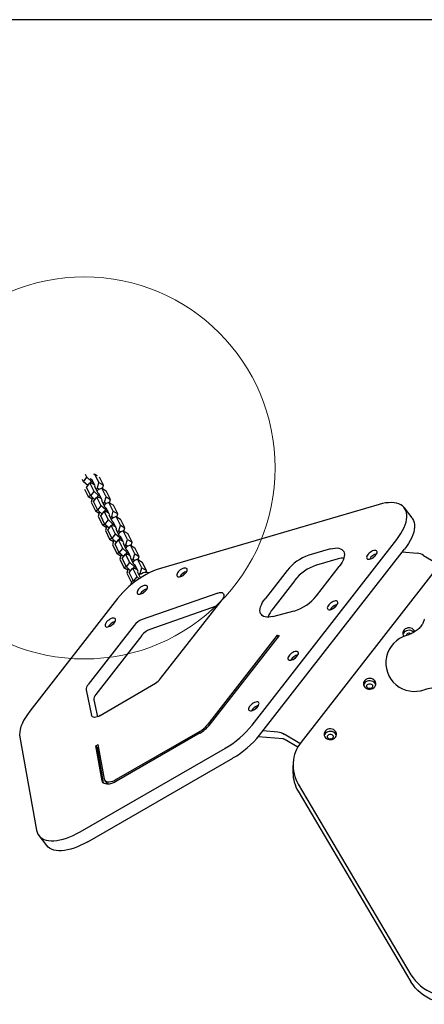
# Model space of a CAD drawing. Units: millimetres. Extents: x 5804 to 13731, y 10735 to 19844.
# Drawn here: x 10348 to 10771, y 17728 to 18759 of the extents above; entities that cross this region are included whole.
import ezdxf

# ---------------------------------------------------------------- set-up
doc = ezdxf.new("R2010")
doc.units = ezdxf.units.MM
doc.header["$LTSCALE"] = 100
doc.layers.add('OTWORY_MONTAŻOWE', color=1, linetype='Continuous')
doc.layers.add('WYLEWKI_BETONOWE', color=52, linetype='Continuous')

msp = doc.modelspace()

# ---------------------------------------------------------------- linework, layer by layer
at = {"color": 7, "linetype": 'Continuous', "lineweight": 25}
for p, q in [((11579.5, 18759), (10015.2, 18759)), ((10414.4, 18275.3), (10418, 18279.9)), ((10418, 18279.9), (10416.5, 18282.8)), ((10422.7, 18275.5), (10418, 18279.9)), ((10422.1, 18278.1), (10421.8, 18278.7)), ((10426.1, 18283.3), (10425, 18282.9)), ((10430.6, 18274.4), (10426.1, 18283.3)), ((10426.1, 18283.3), (10428.8, 18281.7)), ((10435.3, 18271.5), (10431, 18280)), ((10414.4, 18275.3), (10413.3, 18277.5)), ((10418.8, 18271.2), (10414.4, 18275.3)), ((10417.4, 18269.3), (10421, 18274)), ((10421.9, 18260.4), (10417.4, 18269.3)), ((10425.5, 18265), (10421, 18274)), ((10421, 18274), (10423.6, 18273.8)), ((10421.5, 18273.9), (10422.7, 18275.5)), ((10422.6, 18277.7), (10422.1, 18278.1)), ((10423.1, 18277.6), (10422.7, 18277.5)), ((10424.8, 18274.3), (10422.7, 18275.5)), ((10426.5, 18270.8), (10423.1, 18277.6)), ((10423.3, 18277), (10423.1, 18277.2)), ((10423.5, 18276.9), (10423.3, 18277)), ((10423.6, 18273.8), (10425.7, 18272.5)), ((10429.6, 18263.3), (10426.2, 18270)), ((10426.2, 18270), (10426.4, 18270)), ((10426.3, 18270.2), (10426.5, 18270.8)), ((10427.7, 18267.1), (10428.9, 18268.6)), ((10428.9, 18268.6), (10430.6, 18274.4)), ((10428.9, 18268.6), (10430.9, 18267.4)), ((10433.6, 18268.4), (10429.7, 18266.9)), ((10430.6, 18274.4), (10435.3, 18271.5)), ((10438.1, 18259.5), (10433.6, 18268.4)), ((10433.6, 18268.4), (10438.3, 18265.6)), ((10434.2, 18268.1), (10435.3, 18271.5)), ((10415.5, 18267.3), (10419.3, 18259.8)), ((10419.3, 18259.8), (10421.7, 18260.8)), ((10419.3, 18259.8), (10423.4, 18257.3)), ((10421.9, 18260.4), (10425.5, 18265)), ((10426.3, 18256.3), (10421.9, 18260.4)), ((10423.8, 18258.7), (10422.3, 18253.9)), ((10424.9, 18254.5), (10428.5, 18259.1)), ((10430.2, 18260.7), (10425.5, 18265)), ((10429.7, 18266.9), (10428.5, 18265.3)), ((10433, 18250.1), (10428.5, 18259.1)), ((10428.5, 18259.1), (10431.1, 18258.9)), ((10429, 18259), (10430.2, 18260.7)), ((10430.1, 18262.8), (10429.6, 18263.3)), ((10430.6, 18262.8), (10430.2, 18262.6)), ((10432.3, 18259.4), (10430.2, 18260.7)), ((10434, 18256), (10430.6, 18262.8)), ((10430.8, 18262.1), (10430.6, 18262.4)), ((10430.9, 18262), (10430.8, 18262.1)), ((10431.1, 18258.9), (10433.2, 18257.7)), ((10436.4, 18253.7), (10438.1, 18259.5)), ((10438.1, 18259.5), (10442.8, 18256.7)), ((10442.8, 18256.7), (10438.3, 18265.6)), ((10422.3, 18253.9), (10426.8, 18244.9)), ((10429.4, 18245.5), (10424.9, 18254.5)), ((10429.4, 18245.5), (10433, 18250.1)), ((10437.7, 18245.8), (10433, 18250.1)), ((10437.1, 18248.4), (10433.7, 18255.2)), ((10433.7, 18255.2), (10433.9, 18255.1)), ((10433.8, 18255.4), (10434, 18256)), ((10435.1, 18252.2), (10436.4, 18253.7)), ((10437.2, 18252), (10436, 18250.4)), ((10436.4, 18253.7), (10438.4, 18252.5)), ((10437.6, 18247.9), (10437.1, 18248.4)), ((10441.1, 18253.6), (10437.2, 18252)), ((10438.1, 18247.9), (10437.7, 18247.7)), ((10441.5, 18241.1), (10438.1, 18247.9)), ((10445.6, 18244.6), (10441.1, 18253.6)), ((10441.1, 18253.6), (10445.8, 18250.7)), ((10441.7, 18253.2), (10442.8, 18256.7)), ((10450.3, 18241.8), (10445.8, 18250.7)), ((10724.3, 18251.4), (10495.2, 18184.5)), ((10758.6, 18237.5), (10750.6, 18247.9)), ((10426.8, 18244.9), (10429.2, 18245.9)), ((10426.8, 18244.9), (10430.8, 18242.4)), ((10433.8, 18241.4), (10429.4, 18245.5)), ((10431.3, 18243.8), (10429.8, 18239)), ((10429.8, 18239), (10434.3, 18230)), ((10432.4, 18239.6), (10436, 18244.2)), ((10436.9, 18230.6), (10432.4, 18239.6)), ((10440.5, 18235.2), (10436, 18244.2)), ((10436, 18244.2), (10438.6, 18244)), ((10436.4, 18244.2), (10437.7, 18245.8)), ((10439.8, 18244.5), (10437.7, 18245.8)), ((10438.3, 18247.2), (10438.1, 18247.5)), ((10438.4, 18247.2), (10438.3, 18247.2)), ((10438.6, 18244), (10440.7, 18242.8)), ((10444.6, 18233.5), (10441.2, 18240.3)), ((10441.2, 18240.3), (10441.4, 18240.3)), ((10441.3, 18240.5), (10441.5, 18241.1)), ((10442.6, 18237.3), (10443.9, 18238.9)), ((10443.9, 18238.9), (10445.6, 18244.6)), ((10443.9, 18238.9), (10445.9, 18237.6)), ((10448.6, 18238.7), (10444.7, 18237.1)), ((10445.6, 18244.6), (10450.3, 18241.8)), ((10453.1, 18229.7), (10448.6, 18238.7)), ((10448.6, 18238.7), (10453.3, 18235.9)), ((10449.2, 18238.3), (10450.3, 18241.8)), ((10434.3, 18230), (10436.7, 18231)), ((10434.3, 18230), (10438.3, 18227.6)), ((10436.9, 18230.6), (10440.5, 18235.2)), ((10441.3, 18226.6), (10436.9, 18230.6)), ((10438.8, 18228.9), (10437.3, 18224.1)), ((10439.9, 18224.7), (10443.5, 18229.3)), ((10445.2, 18230.9), (10440.5, 18235.2)), ((10444.7, 18237.1), (10443.5, 18235.6)), ((10448, 18220.3), (10443.5, 18229.3)), ((10443.5, 18229.3), (10446.1, 18229.2)), ((10443.9, 18229.3), (10445.2, 18230.9)), ((10445.1, 18233), (10444.6, 18233.5)), ((10445.6, 18233), (10445.2, 18232.8)), ((10447.3, 18229.7), (10445.2, 18230.9)), ((10449, 18226.2), (10445.6, 18233)), ((10445.8, 18232.4), (10445.6, 18232.6)), ((10445.9, 18232.3), (10445.8, 18232.4)), ((10446.1, 18229.2), (10448.2, 18227.9)), ((10451.3, 18224), (10453.1, 18229.7)), ((10453.1, 18229.7), (10457.8, 18226.9)), ((10457.8, 18226.9), (10453.3, 18235.9)), ((10437.3, 18224.1), (10441.8, 18215.1)), ((10444.4, 18215.7), (10439.9, 18224.7)), ((10444.4, 18215.7), (10448, 18220.3)), ((10452.7, 18216), (10448, 18220.3)), ((10452.1, 18218.6), (10448.7, 18225.4)), ((10448.7, 18225.4), (10448.9, 18225.4)), ((10448.8, 18225.6), (10449, 18226.2)), ((10450.1, 18222.4), (10451.3, 18224)), ((10452.2, 18222.2), (10451, 18220.7)), ((10451.3, 18224), (10453.4, 18222.7)), ((10452.6, 18218.2), (10452.1, 18218.6)), ((10456.1, 18223.8), (10452.2, 18222.2)), ((10453.1, 18218.1), (10452.7, 18217.9)), ((10456.5, 18211.3), (10453.1, 18218.1)), ((10453.3, 18217.5), (10453.1, 18217.7)), ((10453.4, 18217.4), (10453.3, 18217.5)), ((10460.6, 18214.8), (10456.1, 18223.8)), ((10456.1, 18223.8), (10460.7, 18221)), ((10456.7, 18223.5), (10457.8, 18226.9)), ((10465.3, 18212), (10460.7, 18221)), ((10441.8, 18215.1), (10444.2, 18216.1)), ((10441.8, 18215.1), (10445.8, 18212.7)), ((10448.8, 18211.7), (10444.4, 18215.7)), ((10446.3, 18214), (10444.8, 18209.2)), ((10444.8, 18209.2), (10449.3, 18200.3)), ((10447.4, 18209.8), (10451, 18214.4)), ((10451.9, 18200.9), (10447.4, 18209.8)), ((10455.5, 18205.5), (10451, 18214.4)), ((10451, 18214.4), (10453.6, 18214.3)), ((10451.4, 18214.4), (10452.7, 18216)), ((10454.8, 18214.8), (10452.7, 18216)), ((10453.6, 18214.3), (10455.6, 18213)), ((10459.6, 18203.7), (10456.2, 18210.5)), ((10456.2, 18210.5), (10456.4, 18210.5)), ((10456.3, 18210.7), (10456.5, 18211.3)), ((10457.6, 18207.6), (10458.8, 18209.1)), ((10459.7, 18207.3), (10458.5, 18205.8)), ((10458.8, 18209.1), (10460.6, 18214.8)), ((10458.8, 18209.1), (10460.9, 18207.8)), ((10463.6, 18208.9), (10459.7, 18207.3)), ((10460.6, 18214.8), (10465.3, 18212)), ((10468.1, 18199.9), (10463.6, 18208.9)), ((10463.6, 18208.9), (10468.2, 18206.1)), ((10464.2, 18208.6), (10465.3, 18212)), ((10591, 18020.4), (10742.6, 18214.9)), ((10449.3, 18200.3), (10451.7, 18201.2)), ((10449.3, 18200.3), (10453.3, 18197.8)), ((10451.9, 18200.9), (10455.5, 18205.5)), ((10456.3, 18196.8), (10451.9, 18200.9)), ((10453.8, 18199.2), (10452.3, 18194.3)), ((10454.9, 18194.9), (10458.5, 18199.5)), ((10460.2, 18201.1), (10455.5, 18205.5)), ((10463, 18190.6), (10458.5, 18199.5)), ((10458.5, 18199.5), (10461.1, 18199.4)), ((10458.9, 18199.5), (10460.2, 18201.1)), ((10460.1, 18203.3), (10459.6, 18203.7)), ((10460.6, 18203.2), (10460.2, 18203.1)), ((10462.3, 18199.9), (10460.2, 18201.1)), ((10460.8, 18202.6), (10460.5, 18202.8)), ((10464, 18196.4), (10460.6, 18203.2)), ((10460.9, 18202.5), (10460.8, 18202.6)), ((10461.1, 18199.4), (10463.1, 18198.1)), ((10463.8, 18195.8), (10464, 18196.4)), ((10466.3, 18194.2), (10468.1, 18199.9)), ((10468.1, 18199.9), (10472.8, 18197.1)), ((10472.8, 18197.1), (10468.2, 18206.1)), ((10471.7, 18193.7), (10472.8, 18197.1)), ((10598.9, 18010), (10750.6, 18204.5)), ((10794, 18197.1), (10642.4, 18002.6)), ((10673.2, 18204.9), (10650.4, 18198.2)), ((10748.4, 18201.7), (10764.1, 18200.4)), ((10770.5, 18198.1), (10787.2, 18188.3)), ((10452.3, 18194.3), (10456.8, 18185.4)), ((10459.4, 18186), (10454.9, 18194.9)), ((10456.8, 18185.4), (10459.2, 18186.4)), ((10459.4, 18186), (10463, 18190.6)), ((10463.8, 18181.9), (10459.4, 18186)), ((10467.7, 18186.3), (10463, 18190.6)), ((10467.1, 18188.8), (10463.7, 18195.6)), ((10463.7, 18195.6), (10463.9, 18195.6)), ((10465.1, 18192.7), (10466.3, 18194.2)), ((10467.2, 18192.5), (10466, 18190.9)), ((10466.3, 18194.2), (10468.4, 18192.9)), ((10466.4, 18184.6), (10467.7, 18186.3)), ((10467.6, 18188.4), (10467.1, 18188.8)), ((10471.1, 18194), (10467.2, 18192.5)), ((10468.1, 18188.3), (10467.7, 18188.2)), ((10469.8, 18185), (10467.7, 18186.3)), ((10468.3, 18187.7), (10468, 18187.9)), ((10471.5, 18181.6), (10468.1, 18188.3)), ((10468.4, 18187.6), (10468.3, 18187.7)), ((10475.6, 18185.1), (10471.1, 18194)), ((10471.1, 18194), (10475.7, 18191.2)), ((10480.3, 18182.2), (10475.7, 18191.2)), ((10681.2, 18194.5), (10658.4, 18187.8)), ((10658.5, 18155.9), (10682.4, 18186.6)), ((10456.8, 18185.4), (10460.8, 18182.9)), ((10461.3, 18184.3), (10459.8, 18179.5)), ((10459.8, 18179.5), (10464.3, 18170.5)), ((10462.4, 18180.1), (10466, 18184.7)), ((10466.9, 18171.1), (10462.4, 18180.1)), ((10470.5, 18175.7), (10466, 18184.7)), ((10466, 18184.7), (10468.6, 18184.5)), ((10466.9, 18171.1), (10470.5, 18175.7)), ((10468.6, 18184.5), (10470.6, 18183.3)), ((10472.7, 18173.7), (10470.5, 18175.7)), ((10474.2, 18174.7), (10471.1, 18180.8)), ((10471.1, 18180.8), (10471.4, 18180.7)), ((10471.3, 18180.9), (10471.5, 18181.6)), ((10472.6, 18177.8), (10473.8, 18179.3)), ((10473.8, 18179.3), (10475.6, 18185.1)), ((10473.8, 18179.3), (10474.7, 18178.8)), ((10475.6, 18185.1), (10480.3, 18182.2)), ((10479.7, 18180.3), (10480.3, 18182.2)), ((10627.8, 18182.4), (10604.6, 18152.7)), ((10464.3, 18170.5), (10465.4, 18170.9)), ((10464.3, 18170.5), (10464.9, 18170.1)), ((10467.8, 18170.3), (10466.9, 18171.1)), ((10635.8, 18172), (10612.6, 18142.2)), ((10555.1, 18158.6), (10476, 18130.9)), ((10450.1, 18153), (10358.1, 18035.1)), ((10554.5, 18145.2), (10484, 18120.5)), ((10495.2, 18069.1), (10559.5, 18151.5)), ((10612.9, 18134.2), (10635.1, 18139.9)), ((10467.6, 18124.8), (10419.2, 18062.8)), ((10475.6, 18114.4), (10427.2, 18052.4)), ((10617.4, 18114.5), (10543.9, 18020.3)), ((10619.3, 18114.4), (10545.8, 18020.1)), ((10617.4, 18114.5), (10619.3, 18114.4)), ((10618.4, 18113.2), (10617.4, 18114.5)), ((10432, 18030.5), (10489.7, 18064.4)), ((10417.2, 18057.2), (10422.7, 18030.6)), ((10425.2, 18046.8), (10428.9, 18029)), ((10536.4, 18013.8), (10448.7, 17963.3)), ((10536.6, 18012.2), (10448.9, 17961.7)), ((10618.1, 18013.1), (10602.3, 18014.3)), ((10641.2, 18001), (10624.5, 18010.8)), ((10347.8, 18007.7), (10365.2, 17910.4)), ((10623.4, 18006.2), (10597.5, 18008.2)), ((10638.9, 17997.3), (10624.5, 18005.8)), ((10411, 17908.8), (10563, 17996.4)), ((10427.3, 17998.6), (10429.8, 18000.1)), ((10433.8, 17962.2), (10427.3, 17998.6)), ((10428.9, 17996.5), (10427.3, 17998.6)), ((10428.9, 17996.5), (10430.3, 17997.3)), ((10435.4, 17960.1), (10428.9, 17996.5)), ((10436.4, 17963.7), (10429.8, 18000.1)), ((10419, 17898.3), (10570.9, 17985.9)), ((10633.8, 17978.3), (10633.8, 17970.8)), ((10435.6, 17959.5), (10435.4, 17960.1)), ((10437, 17962.2), (10438.6, 17960.1)), ((10639.3, 17958.6), (10757.5, 17759.1)), ((10639.3, 17951.1), (10757.5, 17751.6)), ((10367.6, 17904.9), (10375.6, 17894.4))]:
    msp.add_line(p, q, dxfattribs=at)
at = {"color": 7, "linetype": 'Continuous', "lineweight": 25, "flags": 128}
for points in [[(10742.6, 18214.9), (10744.9, 18218), (10747, 18221.1), (10748.7, 18224.2), (10750.2, 18227.2), (10751.4, 18230.1), (10752.3, 18232.9), (10752.9, 18235.7), (10753.2, 18238.2), (10753.2, 18240.7), (10752.8, 18242.9), (10752.2, 18245), (10751.2, 18246.9), (10750, 18248.6), (10748.5, 18250), (10746.7, 18251.2), (10744.6, 18252.1), (10742.3, 18252.8), (10739.7, 18253.2), (10737, 18253.4), (10734, 18253.3), (10730.9, 18253), (10727.6, 18252.3), (10724.3, 18251.4)], [(10758.6, 18237.5), (10759.2, 18236.5), (10760.2, 18234.6), (10760.8, 18232.5), (10761.2, 18230.3), (10761.2, 18227.8), (10760.9, 18225.2), (10760.3, 18222.5), (10759.4, 18219.7), (10758.2, 18216.7), (10756.7, 18213.7), (10754.9, 18210.7), (10752.9, 18207.6), (10750.6, 18204.5)], [(10673.2, 18204.9), (10675.7, 18205.5), (10677.9, 18205.8), (10680, 18205.9), (10681.9, 18205.6), (10683.6, 18205.1), (10685, 18204.4), (10686.2, 18203.4), (10687, 18202.2), (10687.5, 18200.7), (10687.7, 18199.1), (10687.6, 18197.2), (10687.2, 18195.3), (10686.4, 18193.2), (10685.4, 18191), (10684, 18188.8), (10682.4, 18186.6)], [(10712.9, 18194.1), (10713.9, 18194.1), (10715.1, 18194.4), (10716.4, 18194.9), (10717.7, 18195.7), (10718.9, 18196.6), (10719.9, 18197.6), (10720.8, 18198.7), (10721.5, 18199.7), (10721.9, 18200.8), (10722, 18201.7), (10721.8, 18202.4), (10721.3, 18203), (10720.6, 18203.3), (10719.6, 18203.4), (10718.5, 18203.2), (10717.3, 18202.8), (10716, 18202.2), (10714.8, 18201.3), (10713.6, 18200.4), (10712.6, 18199.3), (10711.8, 18198.2), (10711.3, 18197.2), (10711, 18196.2), (10711.1, 18195.4), (10711.4, 18194.7), (10712, 18194.3), (10712.9, 18194.1)], [(10495.2, 18184.5), (10491.5, 18183.3), (10487.8, 18181.9), (10484, 18180.2), (10480.2, 18178.2), (10476.4, 18176.1), (10472.6, 18173.7), (10469, 18171.1), (10465.4, 18168.4), (10462, 18165.5), (10458.7, 18162.5), (10455.6, 18159.4), (10452.7, 18156.2), (10450.1, 18153)], [(10483.1, 18179.7), (10482.7, 18179.9), (10481.5, 18180.3), (10480.1, 18180.3), (10478.5, 18180.1), (10476.8, 18179.7), (10475, 18178.9), (10473.1, 18178), (10472.7, 18177.7)], [(10513.9, 18175.6), (10515, 18175.6), (10516.2, 18175.9), (10517.4, 18176.5), (10518.7, 18177.2), (10519.9, 18178.1), (10521, 18179.1), (10521.9, 18180.2), (10522.6, 18181.3), (10523, 18182.3), (10523.1, 18183.2), (10522.9, 18184), (10522.4, 18184.5), (10521.7, 18184.8), (10520.7, 18184.9), (10519.6, 18184.7), (10518.4, 18184.3), (10517.1, 18183.7), (10515.8, 18182.9), (10514.7, 18181.9), (10513.7, 18180.8), (10512.9, 18179.8), (10512.4, 18178.7), (10512.1, 18177.7), (10512.1, 18176.9), (10512.5, 18176.2), (10513.1, 18175.8), (10513.9, 18175.6)], [(10472.4, 18157.4), (10473.4, 18157.5), (10474.6, 18157.8), (10475.9, 18158.3), (10477.1, 18159), (10478.4, 18159.9), (10479.4, 18160.9), (10480.3, 18162), (10481, 18163.1), (10481.4, 18164.1), (10481.5, 18165), (10481.3, 18165.8), (10480.8, 18166.3), (10480.1, 18166.7), (10479.1, 18166.7), (10478, 18166.6), (10476.8, 18166.1), (10475.5, 18165.5), (10474.2, 18164.7), (10473.1, 18163.7), (10472.1, 18162.7), (10471.3, 18161.6), (10470.8, 18160.5), (10470.5, 18159.5), (10470.6, 18158.7), (10470.9, 18158), (10471.5, 18157.6), (10472.4, 18157.4)], [(10555.1, 18158.6), (10556.8, 18159.1), (10558.3, 18159.2), (10559.5, 18159.1), (10560.5, 18158.6), (10561.2, 18157.9), (10561.5, 18156.9), (10561.5, 18155.8), (10561.2, 18154.4), (10560.5, 18153), (10559.5, 18151.5)], [(10612.9, 18134.2), (10610.6, 18133.7), (10608.4, 18133.5), (10606.4, 18133.5), (10604.6, 18133.8), (10603.1, 18134.3), (10601.7, 18135.1), (10600.7, 18136.1), (10599.9, 18137.4), (10599.5, 18138.8), (10599.3, 18140.5), (10599.5, 18142.3), (10599.9, 18144.2), (10600.7, 18146.2), (10601.7, 18148.3), (10603, 18150.5), (10604.6, 18152.7)], [(10671.7, 18141.2), (10672.7, 18141.2), (10673.9, 18141.5), (10675.2, 18142.1), (10676.4, 18142.8), (10677.6, 18143.7), (10678.7, 18144.7), (10679.6, 18145.8), (10680.3, 18146.9), (10680.7, 18147.9), (10680.8, 18148.8), (10680.6, 18149.6), (10680.1, 18150.1), (10679.4, 18150.4), (10678.4, 18150.5), (10677.3, 18150.3), (10676.1, 18149.9), (10674.8, 18149.3), (10673.5, 18148.5), (10672.4, 18147.5), (10671.4, 18146.4), (10670.6, 18145.4), (10670.1, 18144.3), (10669.8, 18143.3), (10669.9, 18142.5), (10670.2, 18141.8), (10670.8, 18141.4), (10671.7, 18141.2)], [(10438.9, 18123.1), (10439.9, 18123.2), (10441.1, 18123.5), (10442.4, 18124), (10443.7, 18124.8), (10444.9, 18125.7), (10446, 18126.7), (10446.9, 18127.8), (10447.5, 18128.8), (10447.9, 18129.9), (10448, 18130.8), (10447.8, 18131.5), (10447.4, 18132.1), (10446.6, 18132.4), (10445.7, 18132.5), (10444.5, 18132.3), (10443.3, 18131.9), (10442, 18131.2), (10440.8, 18130.4), (10439.6, 18129.5), (10438.6, 18128.4), (10437.8, 18127.3), (10437.3, 18126.3), (10437.1, 18125.3), (10437.1, 18124.4), (10437.4, 18123.8), (10438, 18123.3), (10438.9, 18123.1)], [(10761.6, 18118.2), (10761.5, 18118.5), (10760.8, 18119.6), (10759.9, 18120.6), (10758.7, 18121.4), (10757.3, 18121.9), (10755.8, 18122.2), (10754.3, 18122.1), (10752.8, 18121.7), (10751.5, 18121.1), (10750.4, 18120.2), (10749.6, 18119.1), (10749.1, 18117.9), (10748.9, 18116.6)], [(10760.5, 18117.6), (10759.9, 18118.1), (10758.7, 18118.9), (10757.3, 18119.4), (10755.8, 18119.7), (10754.3, 18119.6), (10752.8, 18119.2), (10751.5, 18118.6), (10750.4, 18117.7), (10749.6, 18116.6), (10749.1, 18115.4), (10749.1, 18115.3)], [(10630.4, 18088.3), (10631.5, 18088.4), (10632.7, 18088.7), (10633.9, 18089.2), (10635.2, 18089.9), (10636.4, 18090.8), (10637.5, 18091.8), (10638.4, 18092.9), (10639.1, 18094), (10639.5, 18095), (10639.6, 18095.9), (10639.4, 18096.7), (10638.9, 18097.2), (10638.2, 18097.6), (10637.2, 18097.6), (10636.1, 18097.5), (10634.8, 18097), (10633.6, 18096.4), (10632.3, 18095.6), (10631.2, 18094.6), (10630.2, 18093.6), (10629.4, 18092.5), (10628.8, 18091.4), (10628.6, 18090.4), (10628.6, 18089.6), (10629, 18089), (10629.6, 18088.5), (10630.4, 18088.3)], [(10707.7, 18063.7), (10707.9, 18062.4), (10708.4, 18061.2), (10709.2, 18060.1), (10710.3, 18059.2), (10711.6, 18058.5), (10713.1, 18058.1), (10714.6, 18058.1), (10716, 18058.3), (10717.4, 18058.8), (10718.6, 18059.6), (10719.6, 18060.6), (10720.3, 18061.8), (10720.6, 18063), (10720.6, 18064.3), (10720.3, 18065.6), (10719.6, 18066.8), (10718.6, 18067.8), (10717.4, 18068.6), (10716, 18069.1), (10714.6, 18069.3), (10713.1, 18069.2), (10711.6, 18068.8), (10710.3, 18068.2), (10709.2, 18067.3), (10708.4, 18066.2), (10707.9, 18065), (10707.7, 18063.7)], [(10720.5, 18062.4), (10720.3, 18063.1), (10719.6, 18064.3), (10718.6, 18065.3), (10717.4, 18066.1), (10716, 18066.6), (10714.6, 18066.8), (10713.1, 18066.7), (10711.6, 18066.3), (10710.3, 18065.7), (10709.2, 18064.8), (10708.4, 18063.7), (10707.9, 18062.5), (10707.8, 18062.4)], [(10711.2, 18061.2), (10711.4, 18062.1), (10711.9, 18062.9), (10712.7, 18063.4), (10713.7, 18063.7), (10714.7, 18063.7), (10715.7, 18063.4), (10716.5, 18062.9), (10717, 18062.1), (10717.2, 18061.2), (10717, 18060.3), (10716.5, 18059.5), (10715.7, 18058.9), (10714.7, 18058.6), (10713.7, 18058.6), (10712.7, 18058.9), (10711.9, 18059.5), (10711.4, 18060.3), (10711.2, 18061.2)], [(10589.2, 18035.4), (10590.3, 18035.5), (10591.4, 18035.8), (10592.7, 18036.3), (10594, 18037.1), (10595.2, 18038), (10596.3, 18039), (10597.2, 18040), (10597.8, 18041.1), (10598.2, 18042.2), (10598.3, 18043.1), (10598.2, 18043.8), (10597.7, 18044.4), (10596.9, 18044.7), (10596, 18044.8), (10594.9, 18044.6), (10593.6, 18044.2), (10592.3, 18043.5), (10591.1, 18042.7), (10589.9, 18041.7), (10588.9, 18040.7), (10588.1, 18039.6), (10587.6, 18038.6), (10587.4, 18037.6), (10587.4, 18036.7), (10587.7, 18036.1), (10588.4, 18035.6), (10589.2, 18035.4)], [(10358.1, 18035.1), (10355.6, 18031.7), (10353.5, 18028.4), (10351.6, 18025.1), (10350.1, 18021.9), (10348.9, 18018.8), (10348.1, 18015.8), (10347.6, 18012.9), (10347.5, 18010.2), (10347.8, 18007.7)], [(10432, 18030.5), (10430.3, 18029.6), (10428.7, 18029), (10427.2, 18028.6), (10425.8, 18028.5), (10424.7, 18028.6), (10423.7, 18029.1), (10423.1, 18029.7), (10422.7, 18030.6)], [(10666.5, 18010.8), (10666.6, 18009.5), (10667.2, 18008.3), (10668, 18007.2), (10669.1, 18006.3), (10670.4, 18005.6), (10671.8, 18005.3), (10673.3, 18005.2), (10674.8, 18005.4), (10676.2, 18005.9), (10677.4, 18006.7), (10678.4, 18007.7), (10679.1, 18008.9), (10679.4, 18010.2), (10679.4, 18011.5), (10679.1, 18012.7), (10678.4, 18013.9), (10677.4, 18014.9), (10676.2, 18015.7), (10674.8, 18016.2), (10673.3, 18016.4), (10671.8, 18016.4), (10670.4, 18016), (10669.1, 18015.3), (10668, 18014.4), (10667.2, 18013.3), (10666.6, 18012.1), (10666.5, 18010.8)], [(10679.3, 18009.6), (10679.1, 18010.2), (10678.4, 18011.4), (10677.4, 18012.4), (10676.2, 18013.2), (10674.8, 18013.7), (10673.3, 18013.9), (10671.8, 18013.9), (10670.4, 18013.5), (10669.1, 18012.8), (10668, 18011.9), (10667.2, 18010.8), (10666.6, 18009.6), (10666.6, 18009.6)], [(10670, 18008.3), (10670.1, 18009.2), (10670.7, 18010), (10671.5, 18010.6), (10672.4, 18010.9), (10673.5, 18010.9), (10674.5, 18010.6), (10675.3, 18010), (10675.8, 18009.2), (10676, 18008.3), (10675.8, 18007.4), (10675.3, 18006.6), (10674.5, 18006.1), (10673.5, 18005.7), (10672.4, 18005.7), (10671.5, 18006.1), (10670.7, 18006.6), (10670.1, 18007.4), (10670, 18008.3)], [(10448.9, 17961.7), (10446.8, 17960.5), (10444.6, 17959.6), (10442.6, 17959), (10440.6, 17958.6), (10438.9, 17958.5), (10437.3, 17958.8), (10436, 17959.2), (10435, 17960), (10434.2, 17961), (10433.8, 17962.2)], [(10448.7, 17963.3), (10446.8, 17962.2), (10444.8, 17961.5), (10443, 17960.9), (10441.3, 17960.7), (10439.7, 17960.8), (10438.5, 17961.1), (10437.4, 17961.7), (10436.7, 17962.6), (10436.4, 17963.7)], [(10365.2, 17910.4), (10365.7, 17908.3), (10366.6, 17906.3), (10367.8, 17904.6), (10369.2, 17903.1), (10371, 17901.8), (10373, 17900.8), (10375.2, 17900.1), (10377.7, 17899.6), (10380.4, 17899.3), (10383.3, 17899.4), (10386.4, 17899.7), (10389.7, 17900.2), (10393.1, 17901), (10396.5, 17902.1), (10400.1, 17903.4), (10403.7, 17905), (10407.3, 17906.8), (10411, 17908.8)], [(10419, 17898.3), (10415.3, 17896.4), (10411.7, 17894.6), (10408.1, 17893), (10404.5, 17891.7), (10401, 17890.6), (10397.7, 17889.8), (10394.4, 17889.2), (10391.3, 17888.9), (10388.4, 17888.9), (10385.7, 17889.2), (10383.2, 17889.6), (10381, 17890.4), (10378.9, 17891.4), (10377.2, 17892.7), (10375.8, 17894.2), (10375.6, 17894.4)], [(10757.5, 17759.1), (10759.6, 17755.9), (10762, 17752.9), (10764.6, 17750.1), (10767.6, 17747.5), (10770.7, 17745.1), (10774.1, 17742.9), (10777.7, 17741), (10781.5, 17739.4), (10785.4, 17738), (10789.5, 17737), (10793.6, 17736.2), (10797.8, 17735.7), (10802, 17735.6)], [(10802, 17728.1), (10797.8, 17728.2), (10793.6, 17728.7), (10789.5, 17729.5), (10785.4, 17730.5), (10781.5, 17731.9), (10777.7, 17733.5), (10774.1, 17735.4), (10770.7, 17737.6), (10767.6, 17740), (10764.6, 17742.6), (10762, 17745.4), (10759.6, 17748.4), (10757.5, 17751.6)]]:
    msp.add_lwpolyline(points, dxfattribs=at)
at = {"color": 7, "linetype": 'Continuous', "lineweight": 25}
for centre, radius, start, end in [((10665, 18153.3), 47.2, 108.0066, 141.8881), ((10724.3, 18188.6), 11.5, 103.6408, 151.3365), ((10721.9, 18191.7), 5.86, 114.3647, 140.6126), ((10762, 18184.6), 16, 57.6574, 82.2206), ((10673, 18142.8), 47.4, 108.0614, 141.8333), ((10687.8, 18173.2), 22.2, 91.4754, 107.1488), ((10525.3, 18170.1), 11.5, 103.6408, 151.3365), ((10522.9, 18173.3), 5.86, 114.3647, 140.6126), ((10475.8, 18164), 12.5, 138.8913, 166.5834), ((10483.8, 18152), 11.5, 103.6408, 151.3365), ((10481.4, 18155.1), 5.86, 114.3647, 140.6126), ((10621.7, 18184.6), 46.7, 286.6814, 322.0296), ((10683, 18135.7), 11.5, 103.6408, 151.3365), ((10632.2, 18125.9), 25.5, 140.1981, 162.8476), ((10680.6, 18138.9), 5.86, 114.3647, 140.6126), ((10450.3, 18117.7), 11.5, 103.6408, 151.3365), ((10447.9, 18120.8), 5.86, 114.3647, 140.6126), ((10482.7, 18112.9), 19.3, 110.4597, 141.6302), ((10490.7, 18102.5), 19.3, 110.4597, 141.6302), ((10761.2, 18085.5), 30, 106.0649, 229.8925), ((10754.1, 18116.6), 5.15, 180.5131, 219.1332), ((10755.4, 18113.6), 3.09, 50.7654, 169.1399), ((10641.8, 18082.9), 11.5, 103.6408, 151.3365), ((10639.4, 18086), 5.86, 114.3647, 140.6126), ((10424.7, 18057.6), 7.5, 136.5347, 183.0045), ((10479.8, 18081.4), 19.7, 300.2932, 321.4235), ((10761.2, 18086.3), 30.6, 230.9141, 289.1001), ((10432.6, 18047.2), 7.5, 136.5347, 183.0045), ((10714.2, 18055.3), 3.44, 76.2751, 103.7248), ((10781.9, 18026.3), 32.8, 52.3182, 108.8784), ((10600.6, 18030), 11.5, 103.6408, 151.3365), ((10598.2, 18033.1), 5.86, 114.3647, 140.6126), ((10523.1, 18036.9), 26.6, 299.8536, 321.4174), ((10520.4, 18040.4), 32.6, 299.8536, 321.4174), ((10514, 18081.7), 98.4, 299.8271, 321.444), ((10615.9, 17997.2), 16, 57.6574, 82.2206), ((10521.8, 18071.5), 98.6, 299.8542, 321.4168), ((10623, 18003.5), 2.67, 57.6574, 82.2206), ((10672.4, 17978.4), 38.5, 141.1447, 210.929), ((10673, 18002.5), 3.44, 76.2751, 103.7248), ((10672.5, 17971), 38.7, 180.1972, 210.9743), ((10441.6, 17962.6), 3.92, 219.4376, 263.6744)]:
    msp.add_arc(centre, radius, start, end, dxfattribs=at)
msp.add_open_spline([(10771.5, 18131.2), (10771.4, 18131), (10771.2, 18130.2), (10770.8, 18128.8), (10770, 18127), (10768.9, 18125.2), (10767.7, 18123.5), (10766.1, 18121.7), (10764.3, 18120.1), (10762.3, 18118.6), (10760.1, 18117.3), (10757.7, 18116.1), (10755.3, 18115.1), (10753.7, 18114.6), (10752.9, 18114.3)], degree=3, knots=[0, 0, 0, 0, 0.036323, 0.137337, 0.232173, 0.322233, 0.417211, 0.508126, 0.596034, 0.681812, 0.766091, 0.849322, 0.931828, 1, 1, 1, 1], dxfattribs=at)
at = {"layer": 'OTWORY_MONTAŻOWE', "linetype": 'Continuous', "lineweight": 18}
msp.add_circle((10415.2, 18289.7), 200, dxfattribs=at)
at = {"layer": 'WYLEWKI_BETONOWE', "linetype": 'Continuous', "lineweight": 18}
msp.add_line((11579.5, 18759), (10015.2, 18759), dxfattribs=at)

doc.saveas('drawing.dxf')
